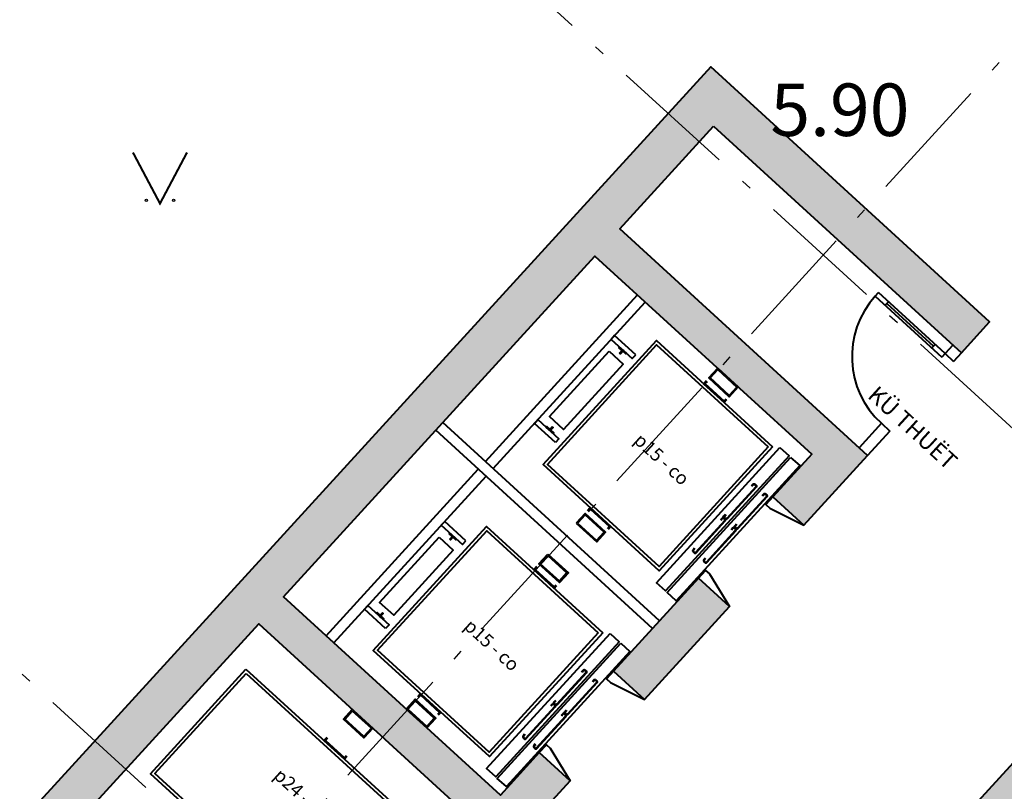
# Model space of a CAD drawing. Units: inches. Extents: x 55 to 421, y 21 to 232.
# Drawn here: x 260 to 269, y 109 to 117 of the extents above; entities that cross this region are included whole.
import ezdxf

# ---------------------------------------------------------------- set-up
doc = ezdxf.new("R2010")
doc.units = ezdxf.units.IN
doc.header["$MEASUREMENT"] = 0
doc.linetypes.add('ACAD_ISO10W100', pattern=[18, 12, -3, 0, -3])
for name, color, linetype in [('HACH', 251, 'Continuous'), ('mo dinh vi', 230, 'Continuous'), ('Truc', 250, 'ACAD_ISO10W100')]:
    doc.layers.add(name, color=color, linetype=linetype)
doc.layers.add('Net Cat', color=2, linetype='Continuous', lineweight=40)
doc.layers.add('Net cat tuong', color=7, linetype='Continuous', lineweight=35)
doc.styles.add('CHU', font='1.shx', dxfattribs={"height": 1.5})
doc.styles.add('ghichu', font='VHARIAL.ttf', dxfattribs={"width": 0.8})
doc.styles.add('style1', font='vs.shx')
doc.dimstyles.new('TKKT100', dxfattribs={"dimscale": 0.3, "dimtxt": 2.7, "dimasz": 0.8, "dimexe": 1, "dimexo": 0, "dimgap": 0.5, "dimtad": 1, "dimtoh": 1, "dimdec": 0, "dimlfac": 1000, "dimzin": 0, "dimdsep": 46, "dimtxsty": 'style1', "dimblk": 'DOT', "dimcen": 0, "dimdle": 200, "dimclrd": 8, "dimclre": 8, "dimclrt": 8, "dimadec": 0, "dimazin": 0, "dimtfac": 0.2, "dimtdec": 0, "dimtix": 1, "dimtmove": 2, "dimatfit": 0, "dimldrblk": 'DOT', "dimfxl": 1, "dimtolj": 1, "dimtzin": 0, "dimarcsym": 0})
pattern_1 = [(50, (0, 0), (215.178054780226, -18.82564049477853), [22.5, -247.5]), (355, (0, 0), (-41.6254000839, 225.6576401100035), [18, -198]), (100.4514, (17.931504, -1.568801999999999), (173.5528145142064, 206.8318626182861), [19.122057, -210.3426336]), (46.1842, (0, 60), (320.1723145876933, -49.65570429870542), [33.75, -371.25]), (96.6356, (26.6810235, 55.86200789999999), (280.398811664611, 292.2353612701325), [28.6830864, -315.5139]), (351.1842000000001, (0, 60), (280.3985835400882, 292.2355802775974), [27, -297]), (21, (30, 45), (179.0721156355385, -120.7856671996016), [22.5, -247.5]), (326, (30, 45), (72.99459957647451, 217.5450135140559), [18, -198]), (71.45140000000002, (44.9226699, 34.93451820000001), (252.066788574447, 96.75914901298573), [19.122057, -210.3426336]), (37.50000000000001, (0, 0), (3.6479565951872, 99.86815614939344), [0, -195.6, 0, -201, 0, -198.75]), (7.499999999999999, (0, 0), (78.9208612326446, 118.323513564708), [0, -114.6, 0, -191.1, 0, -75.75]), (327.5, (-66.9, 0), (160.1467308517227, -6.766461520313939), [0, -75, 0, -234, 0, -310.5]), (317.5, (-96.9, 0), (174.9558508027158, 30.03149469969529), [0, -97.5, 0, -155.4, 0, -220.5]), (45, (0, 0), (-90.15611460128478, 90.15611460128478), []), (45, (0, 36.75), (-90.15611460128478, 90.15611460128478), [])]

# ---------------------------------------------------------------- blocks, each defined once
blk = doc.blocks.new('B_HOA')
at = {"layer": 'mo dinh vi'}
h = blk.add_hatch(color=256, dxfattribs=at)
h.paths.add_polyline_path([(0.1403949449900538, 0.0304426141083241, 1), (0.1183949449900538, 0.0304426141083241, 1)])
h.paths.add_polyline_path([(-0.1183949451064691, 0.0304426141083241, 1), (-0.1403949451064691, 0.0304426141083241, 1)])
at = {"layer": 'mo dinh vi', "const_width": 0.02}
blk.add_lwpolyline([(-0.2575345991062932, 0.4859793516807259), (-5.82077e-11, 0), (0.2575345990480855, 0.4859793516807259)], dxfattribs=at)
at = {"layer": 'mo dinh vi'}
for centre in [(-0.1293949451064691, 0.0304426141083241), (0.1293949449900538, 0.0304426141083241)]:
    blk.add_circle(centre, 0.011, dxfattribs=at)
blk = doc.blocks.new('cot 2')
at = {"layer": 'HACH', "ltscale": 500}
h = blk.add_hatch(dxfattribs=at)
h.set_pattern_fill('CHAU-01', color=256, scale=30, style=0, pattern_type=2)
h.set_pattern_definition(pattern_1)
h.paths.add_polyline_path([(-16099.99999979709, -18874.99999972735), (-16099.99999979709, -19474.99999972735), (-17300.20543220208, -19475.04687373305), (-17299.99999979616, -18874.99999972735)], flags=17)
h.paths.add_polyline_path([(6700.000000235508, -18874.99999972735), (6700.000000235508, -19474.99999972735), (5499.794567830511, -19475.04687373305), (5500.00000023644, -18874.99999972735)], flags=17)
h.paths.add_polyline_path([(14800.04687406157, -20974.99999972666), (14800.04687406157, -21574.99999972666), (13599.84144165658, -21575.04687373235), (13600.04687406251, -20974.99999972666)])
h.paths.add_polyline_path([(-24200.00000006205, -20974.99999972666), (-24200.00000006205, -21574.99999972666), (-25400.20543246705, -21575.04687373235), (-25400.00000006112, -20974.99999972666)])
h.paths.add_polyline_path([(19899.95312605344, -20374.79456732181), (20499.95312605344, -20374.79456732181), (20500.00000005926, -21574.99999972686), (19899.95312605344, -21574.79456732088)])
h.paths.add_polyline_path([(-31100.00000005553, -20374.99999972779), (-30500.00000005553, -20374.99999972779), (-30499.95312604995, -21575.20543213285), (-31100.00000005553, -21574.99999972686)])
h.paths.add_polyline_path([(26392.47805855831, -6168.102947004547), (25685.37127737037, -6875.2097281912), (26392.47805855645, -7582.316509378316), (27099.58483974484, -6875.209728191112)])
h.paths.add_polyline_path([(19899.95312605344, -14474.75961289758), (20499.95312605344, -14474.75961289758), (20500.00000005926, -15674.96504530264), (19899.95312605344, -15674.75961289665)])
h.paths.add_polyline_path([(19899.95312605344, -6274.794567321368), (20499.95312605344, -6274.794567321368), (20500.00000005926, -7474.999999726425), (19899.95312605344, -7474.794567320439)])
h.paths.add_polyline_path([(-37699.58483930246, -6875.209728194865), (-36992.47805811942, -6168.102947004547), (-36285.37127692824, -6875.209728194779), (-36992.47805811896, -7582.316509377181)])
h.paths.add_polyline_path([(-31100.00000005553, -14474.96504530357), (-30500.00000005553, -14474.96504530357), (-30499.95312604995, -15675.17047770863), (-31100.00000005553, -15674.96504530264)])
h.paths.add_polyline_path([(-31100.00000006158, -6274.999999727356), (-30500.00000006158, -6274.999999727356), (-30499.953126056, -7475.205432132411), (-31100.00000006158, -7474.999999726425)])
h.paths.add_polyline_path([(14799.9062524907, -14374.96504530264), (14799.9062524907, -11975.62059246041), (14449.9062524907, -11975.62059246041), (14449.9062524907, -14374.96504530264), (13600.00000006042, -14374.96504530264), (13600.00000006042, -15574.96504530264), (14800.00000006042, -15574.96504530264), (14800.00000006042, -14374.96504530264)])
h.paths.add_polyline_path([(-25399.95312605461, -14375.37590956915), (-25399.95312605461, -11975.62059246041), (-25049.95312605461, -11975.62059246041), (-25049.95312605461, -14375.37590956915), (-24200.04687362432, -14375.37590956915), (-24200.04687362432, -15575.37590956915), (-25400.04687362432, -15575.37590956915), (-25400.04687362432, -14375.37590956915)])
h.paths.add_polyline_path([(13400.00000002596, -7574.965044984885), (14800.00000002596, -7574.965044984885), (14800.00000002596, -6174.965044984885), (13400.00000002596, -6174.965044984885)])
h.paths.add_polyline_path([(5400.000000019674, -15674.96504530264), (6800.000000019675, -15674.96504530264), (6800.000000019675, -14274.96504530264), (5400.000000019674, -14274.96504530264)], flags=16)
h.paths.add_polyline_path([(5400.000000021071, -7574.965045302234), (6800.00000002107, -7574.965045302234), (6800.00000002107, -6174.965045302232), (5400.000000021071, -6174.965045302232)])
h.paths.add_polyline_path([(-2699.999999978696, -7574.965045302146), (-1299.999999978696, -7574.965045302146), (-1299.999999978696, -6174.965045302146), (-2699.999999978696, -6174.965045302146)])
h.paths.add_polyline_path([(-2699.999999980093, -15674.96504530255), (-1299.999999980093, -15674.96504530255), (-1299.999999980093, -14274.96504530255), (-2699.999999980093, -14274.96504530255)], flags=17)
h.paths.add_polyline_path([(-9300.000000101632, -15674.96504530249), (-7900.000000101631, -15674.96504530249), (-7900.000000101631, -14274.96504530249), (-9300.000000101632, -14274.96504530249)], flags=17)
h.paths.add_polyline_path([(-9300.000000100232, -7574.965045303281), (-7900.000000100234, -7574.965045303281), (-7900.000000100234, -6174.965045303281), (-9300.000000100232, -6174.965045303281)])
h.paths.add_polyline_path([(-17400.00000010256, -15674.96504530241), (-16000.00000010256, -15674.96504530241), (-16000.00000010256, -14274.96504530241), (-17400.00000010256, -14274.96504530241)], flags=17)
h.paths.add_polyline_path([(-17400.00000010256, -7574.965045303281), (-16000.00000010256, -7574.965045303281), (-16000.00000010256, -6174.965045303281), (-17400.00000010256, -6174.965045303281)])
h.paths.add_polyline_path([(-25399.99999962247, -7574.965045301913), (-23999.99999962246, -7574.965045301913), (-23999.99999962246, -6174.965045301913), (-25399.99999962247, -6174.965045301913)])
h.paths.add_polyline_path([(-31100.00000006158, 1525.00000027084), (-30500.00000006158, 1525.00000027084), (-30499.953126056, 324.7945678657852), (-31100.00000006158, 325.0000002717716)])
h.paths.add_polyline_path([(-17400.00000053795, 124.9999999978463), (-16000.00000053795, 124.9999999978463), (-16000.00000053795, 1524.999999997846), (-17400.00000053795, 1524.999999997846)])
h.paths.add_polyline_path([(-25400.00000005786, 124.9999999991851), (-24000.00000005786, 124.9999999991851), (-24000.00000005786, 1524.999999999185), (-25400.00000005786, 1524.999999999185)])
h.paths.add_polyline_path([(-25399.99999962153, 8324.999999999533), (-24199.99999962153, 8324.999999999533), (-24199.99999962153, 9524.999999999534), (-25399.99999962153, 9524.999999999534)])
h.paths.add_polyline_path([(-16099.79456765658, 16724.84144214645), (-16099.79456765658, 16124.84144214645), (-17300.00000006158, 16124.79456814076), (-17299.79456765565, 16724.84144214645)])
h.paths.add_polyline_path([(-7999.953126055307, 16724.79469845173), (-7999.953126055307, 16124.79469845173), (-9200.158558460302, 16124.74782444603), (-9199.953126054372, 16724.79469845173)])
h.paths.add_polyline_path([(-1399.953125937958, 16724.79456786642), (-1399.953125937958, 16124.79456786642), (-2600.158558342955, 16124.74769386073), (-2599.953125937027, 16724.79456786642)])
h.paths.add_polyline_path([(6700.000000063214, 16724.79456814076), (6700.000000063214, 16124.79456814076), (5499.794567658217, 16124.74769413506), (5500.000000064146, 16724.79456814076)])
h.paths.add_polyline_path([(19899.95312605344, 1525.240387695725), (20499.95312605344, 1525.240387695725), (20500.00000005926, 325.03495529067), (19899.95312605344, 325.2403876966564)])
h.paths.add_polyline_path([(13600.00000006135, 8324.999999999533), (14800.00000006135, 8324.999999999533), (14800.00000006135, 9524.999999999534), (13600.00000006135, 9524.999999999534)])
h.paths.add_polyline_path([(13400.00000006694, 125.0349550151149), (14800.00000006694, 125.0349550151149), (14800.00000006694, 1525.034955015115), (13400.00000006694, 1525.034955015115)])
h.paths.add_polyline_path([(5400.000000022235, 125.0349546977668), (6800.000000022236, 125.0349546977668), (6800.000000022236, 1525.034954697767), (5400.000000022235, 1525.034954697767)])
edge = h.paths.add_edge_path()
edge.add_line((-7899.953126101405, -6525.571824489133), (-7900.000000100234, -6525.571824489133))
edge.add_line((-24200.00000006205, -21574.99999972666), (-24199.90626520629, -21574.99999972666))
edge.add_line((13600.02455511747, -21040.19133656268), (13600.00000006182, -21040.16678150685))
h.paths.add_polyline_path([(-16099.9531260567, 9524.999999999185), (-17299.9531260567, 9524.999999999185), (-17299.9531260567, 8324.999999999185), (-16449.90625200618, 8324.999999999185), (-16449.9062520134, 4724.999999970022), (-17199.90625200618, 4724.999999971449), (-17199.90625200618, 4374.999999972383), (-16099.9531260567, 4374.999999972438)])
h.paths.add_polyline_path([(-19150.0357348345, 7824.949840762681), (-18700.0357348345, 7824.949840762681), (-18700.0357348345, 7524.949840762682), (-19150.0357348345, 7524.949840762682)])
h.paths.add_polyline_path([(-19149.90625200432, 4724.999999974476), (-18499.90625200432, 4724.999999974476), (-18499.90625200479, 4374.99999997238), (-19149.90625200479, 4374.99999997238)])
h.paths.add_polyline_path([(5499.953125977772, 9524.999999999185), (6699.953125977772, 9524.999999999185), (6699.953125977772, 8324.999999999185), (5849.906251927255, 8324.999999999185), (5849.906251934472, 4724.999999970022), (6599.906251927255, 4724.999999971449), (6599.906251927255, 4374.999999972383), (5499.953125977772, 4374.999999972438)])
h.paths.add_polyline_path([(8550.03573475557, 7824.949840762681), (8100.03573475557, 7824.949840762681), (8100.03573475557, 7524.949840762682), (8550.03573475557, 7524.949840762682)])
h.paths.add_polyline_path([(8549.906251925391, 4724.999999974476), (7899.906251925255, 4724.999999974476), (7899.90625192572, 4374.99999997238), (8549.906251925859, 4374.99999997238)])
blk = doc.blocks.new('2345')
at = {"layer": 'HACH', "ltscale": 500}
h = blk.add_hatch(dxfattribs=at)
h.set_pattern_fill('CHAU-01', color=256, scale=30, style=0, pattern_type=2)
h.set_pattern_definition(pattern_1)
h.paths.add_polyline_path([(400, -400), (3600.000000029802, -400), (3600.000000029802, 0), (0, 0), (0, -9524.99999999872), (3600.000000028871, -9524.99999999872), (3600.000000028871, -8474.999999997613), (3200.000000031665, -8474.999999999765), (3200.000000029803, -9124.99999999872), (400, -9124.99999999872), (400, -6824.99999999872), (3200.000000030734, -6824.99999999872), (3200.000000030734, -7174.999999998719), (3600.000000031665, -7174.999999998719), (3600.00000002794, -5924.99999999935), (3200.000000028871, -5925.000000001212), (3200.000000030734, -6475.000000000584), (400, -6475.000000000584), (400, -2074.999999993423), (3200.000000029803, -2074.999999993481), (3200.000000029803, -2624.999999993477), (3600.000000029802, -2624.999999993477), (3600.000000029802, -1724.999999992549), (400, -1724.999999992607)])
h.paths.add_polyline_path([(6999.99999999391, -6374.999999999494), (6599.999999993482, -6374.999999999533), (6599.999999993482, -9524.999999999069), (10600.00000001211, -9524.999999999185), (10600.00000001117, 0), (6599.999999993482, 0), (6599.999999993946, -4849.999999999302), (6999.999999993946, -4849.999999999302), (6999.999999993482, -400), (10200.00000001094, -400), (10200.00000001211, -9124.999999999185), (6999.999999993946, -9124.999999999185)])
h.paths.add_polyline_path([(3200.000000030734, -4874.999999998486), (3600.000000030734, -4874.999999998138), (3600.000000029802, -3674.999999994412), (3200.000000029803, -3674.999999994412)], flags=17)
at = {"layer": 'Net Cat', "color": 7}
for p, q in [((3490.000000027707, -400), (3490.000000027707, -510)), ((3600.000000027707, -400.0000000001164), (3600.000000027707, -510.0000000001164)), ((3490.000000027707, -1410), (3490.00000002794, -1724.999999992549)), ((3600.000000027707, -1410), (3600.000000029802, -1724.999999992549))]:
    blk.add_line(p, q, dxfattribs=at)
at = {"layer": 'Net Cat', "color": 8}
for p, q in [((2630.000000027649, -555), (2630.000000027649, -510)), ((3490.000000027707, -510), (2630.000000027649, -510)), ((2630.000000027649, -555), (3490.000000027707, -555)), ((2758.250000027649, -555), (2758.250000027649, -510)), ((2758.250000027649, -532.5), (3361.750000027707, -532.5)), ((3361.750000027707, -555), (3361.750000027707, -510)), ((3490.000000027707, -510), (3490.000000027707, -555))]:
    blk.add_line(p, q, dxfattribs=at)
at = {"layer": 'Net Cat', "color": 7, "ltscale": 500}
for p, q in [((3490.000000027707, -510), (3600.000000027707, -510)), ((3490.000000027707, -1410), (3600.000000027707, -1410))]:
    blk.add_line(p, q, dxfattribs=at)
at = {"layer": 'Net Cat', "color": 8, "ltscale": 500}
for p, q in [((950.0000000279396, -4224.999999996449), (950.0000000279396, -2074.999999993423)), ((1050.00000002794, -4224.999999996449), (1050.00000002794, -2074.999999993423)), ((3200.000000030268, -4224.999999996449), (400, -4224.999999996449)), ((3200.000000030268, -4324.999999996449), (400, -4324.999999996449)), ((950.0000000279396, -6474.999999998719), (950.0000000279396, -4324.999999996449)), ((1050.00000002794, -6474.999999998719), (1050.00000002794, -4324.999999996449))]:
    blk.add_line(p, q, dxfattribs=at)
at = {"layer": 'Net Cat'}
for points in [[(400, -400), (3600.000000029802, -400), (3600.000000029802, 0), (0, 0), (0, -9524.99999999872)], [(400, -9124.99999999872), (400, -6824.99999999872), (3200.000000030734, -6824.99999999872)], [(3600.000000031665, -7174.999999998719), (3600.00000002794, -5924.99999999935), (3200.000000028871, -5925.000000001212), (3200.000000030734, -6475.000000000584), (400, -6475.000000000584), (400, -6475.000000000584), (400, -6475.000000000584), (400, -6475.000000000584), (400, -2074.999999993423), (3200.000000029803, -2074.999999993481), (3200.000000029803, -2624.999999993477), (3600.000000029802, -2624.999999993477), (3600.000000029802, -1724.999999992549), (400, -1724.999999992607), (400, -400)]]:
    blk.add_lwpolyline(points, dxfattribs=at)
at = {"layer": 'Net Cat', "elevation": 1.418869e-10}
blk.add_lwpolyline([(6999.99999999391, -6374.999999999494), (6599.999999993482, -6374.999999999533), (6599.999999993482, -6374.999999999533), (6599.999999993482, -9524.999999999069), (10600.00000001211, -9524.999999999185), (10600.00000001117, 0), (6599.999999993482, 0), (6599.999999993946, -4849.999999999302), (6999.999999993946, -4849.999999999302), (6999.999999993482, -400), (10200.00000001094, -400), (10200.00000001211, -9124.999999999185), (6999.999999993946, -9124.999999999185), (6999.99999999391, -6374.999999999494)], dxfattribs=at)
at = {"layer": 'Net Cat', "color": 8, "ltscale": 500}
for points in [[(1985.000000009546, -2074.965045294899), (2250.000000009546, -2074.965045294899), (2250.000000009546, -2200.96504529519), (1985.000000009546, -2200.96504529519)], [(1994.500000009546, -2084.465045294899), (2240.500000009546, -2084.465045294899), (2240.500000009546, -2191.46504529519), (1994.500000009546, -2191.46504529519)], [(2933.000000009313, -2232.965045294841), (3050.000000013505, -2232.965045294841), (3050.000000013505, -3976.965045294841), (2933.000000009313, -3976.965045294841)], [(3071.000000009313, -2232.965045294841), (3188.000000013504, -2232.965045294841), (3188.000000013504, -3976.965045294841), (3071.000000009313, -3976.965045294841)], [(1985.000000009546, -4074.965045296703), (2250.000000009546, -4074.965045296703), (2250.000000009546, -3948.965045296413), (1985.000000009546, -3948.965045296413)], [(1994.500000009546, -4065.465045296703), (2240.500000009546, -4065.465045296703), (2240.500000009546, -3958.465045296413), (1994.500000009546, -3958.465045296413)], [(1985.000000009546, -4474.965045298914), (2250.000000009546, -4474.965045298914), (2250.000000009546, -4600.965045299264), (1985.000000009546, -4600.965045299264)], [(1994.500000009546, -4484.465045298914), (2240.500000009546, -4484.465045298914), (2240.500000009546, -4591.465045299266), (1994.500000009546, -4591.465045299266)], [(2933.000000009313, -4632.965045298916), (3050.000000013505, -4632.965045298916), (3050.000000013505, -6376.965045298914), (2933.000000009313, -6376.965045298914)], [(3071.000000009313, -4632.965045298916), (3188.000000013504, -4632.965045298916), (3188.000000013504, -6376.965045298914), (3071.000000009313, -6376.965045298914)], [(1985.000000009546, -6474.965045300778), (2250.000000009546, -6474.965045300778), (2250.000000009546, -6348.965045300487), (1985.000000009546, -6348.965045300487)], [(1994.500000009546, -6465.465045300778), (2240.500000009546, -6465.465045300778), (2240.500000009546, -6358.465045300487), (1994.500000009546, -6358.465045300487)], [(1607.500000009313, -6824.965045300138), (1872.500000009313, -6824.965045300138), (1872.500000009313, -6950.965045300429), (1607.500000009313, -6950.965045300429)], [(1617.000000009313, -6834.465045300138), (1863.000000009313, -6834.465045300138), (1863.000000009313, -6941.465045300429), (1617.000000009313, -6941.465045300429)], [(599.9999999981374, -7224.965045300197), (2899.999999998137, -7224.965045300197), (2899.999999998137, -8574.965045300196), (599.9999999981374, -8574.965045300196)], [(629.4999999983702, -7254.465045300429), (2870.499999997905, -7254.465045300429), (2870.499999997905, -8545.465045299847), (629.4999999983702, -8545.465045299847)]]:
    blk.add_lwpolyline(points, close=True, dxfattribs=at)
for points in [[(1985.000000009546, -2236.46504529519), (1985.000000009546, -2274.965045294899), (2250.000000009546, -2274.965045294899), (2250.000000009546, -2236.465045295132)], [(1994.500000009546, -2236.46504529519), (1994.500000009546, -2265.465045294899), (2240.500000009546, -2265.465045294899), (2240.500000009546, -2236.465045295132)], [(3200.000000027009, -2624.965045294896), (3200.000000027009, -2724.965045294896), (3250.000000027009, -2724.965045294896), (3600.00000002794, -2624.965045294896)], [(3200.000000027009, -3674.965045295831), (3200.000000027009, -3574.965045295831), (3250.000000027009, -3574.965045295831), (3600.00000002794, -3674.965045295831)], [(1985.000000009546, -3913.465045296412), (1985.000000009546, -3874.965045296704), (2250.000000009546, -3874.965045296704), (2250.000000009546, -3913.465045296471)], [(1994.500000009546, -3913.465045296412), (1994.500000009546, -3884.465045296704), (2240.500000009546, -3884.465045296704), (2240.500000009546, -3913.465045296471)], [(1985.000000009546, -4636.465045299266), (1985.000000009546, -4674.965045298973), (2250.000000009546, -4674.965045298973), (2250.000000009546, -4636.465045299205)], [(1994.500000009546, -4636.465045299266), (1994.500000009546, -4665.465045298973), (2240.500000009546, -4665.465045298973), (2240.500000009546, -4636.465045299205)], [(3200.000000027009, -4874.965045299846), (3200.000000027009, -4974.965045299846), (3250.000000027009, -4974.965045299846), (3600.00000002794, -4874.965045299846)], [(3200.000000027009, -5924.965045300476), (3200.000000027009, -5824.965045300476), (3250.000000027009, -5824.965045300476), (3600.00000002794, -5924.965045300476)], [(1985.000000009546, -6313.465045300487), (1985.000000009546, -6274.965045300778), (2250.000000009546, -6274.965045300778), (2250.000000009546, -6313.465045300546)], [(1994.500000009546, -6313.465045300487), (1994.500000009546, -6284.465045300778), (2240.500000009546, -6284.465045300778), (2240.500000009546, -6313.465045300546)], [(1607.500000009313, -7186.465045300429), (1607.500000009313, -7224.965045300197), (1872.500000009313, -7224.965045300197), (1872.500000009313, -7186.465045300429)], [(1617.000000009313, -7186.465045300429), (1617.000000009313, -7215.465045300197), (1863.000000009313, -7215.465045300197), (1863.000000009313, -7186.465045300429)]]:
    blk.add_lwpolyline(points, dxfattribs=at)
at = {"layer": 'Net Cat', "color": 8, "ltscale": 500, "elevation": 1.418869e-10}
for points in [[(2876.00000002794, -2274.96504529583), (2876.00000002794, -3874.965045295829), (1376.000000027939, -3874.965045295829), (1376.000000027939, -2274.96504529583)], [(2846.500000027707, -2304.465045296121), (2846.500000027707, -3845.465045295539), (1405.500000028172, -3845.465045295539), (1405.500000028172, -2304.465045296121)], [(1322.000000009313, -2508.465045300429), (1050.00000002794, -2508.465045300429), (1050.00000002794, -2556.965045300429), (1322.000000009313, -2556.965045300429)], [(1159.250000018626, -2556.965045300429), (1159.250000018626, -2566.465045300429), (1197.500000018626, -2566.465045300429), (1197.500000018626, -2556.965045300429)], [(1197.500000018626, -2599.465045300429), (1197.500000018626, -2556.965045300429), (1208.000000018626, -2556.965045300429), (1208.000000018626, -2599.465045300429)], [(1246.250000018626, -2556.965045300429), (1246.250000018626, -2566.465045300429), (1208.000000018626, -2566.465045300429), (1208.000000018626, -2556.965045300429)], [(1112.000000027939, -2653.965045300429), (1293.500000009313, -2653.965045300429), (1293.500000009313, -3495.965045291174), (1112.000000027939, -3495.965045291174)], [(1197.500000018626, -3550.465045291174), (1197.500000018626, -3592.965045291174), (1208.000000018626, -3592.965045291174), (1208.000000018626, -3550.465045291174)], [(1322.000000009313, -3641.465045291174), (1050.00000002794, -3641.465045291174), (1050.00000002794, -3592.965045291174), (1322.000000009313, -3592.965045291174)], [(1159.250000018626, -3592.965045291174), (1159.250000018626, -3583.465045291174), (1197.500000018626, -3583.465045291174), (1197.500000018626, -3592.965045291174)], [(1246.250000018626, -3592.965045291174), (1246.250000018626, -3583.465045291174), (1208.000000018626, -3583.465045291174), (1208.000000018626, -3592.965045291174)], [(2876.00000002794, -4674.965045299846), (2876.00000002794, -6274.965045299848), (1376.000000027939, -6274.965045299848), (1376.000000027939, -4674.965045299846)], [(2846.500000027707, -4704.465045300138), (2846.500000027707, -6245.465045299556), (1405.500000028172, -6245.465045299556), (1405.500000028172, -4704.465045300138)], [(1322.000000009313, -4908.465045304503), (1050.00000002794, -4908.465045304503), (1050.00000002794, -4956.965045304503), (1322.000000009313, -4956.965045304503)], [(1159.250000018626, -4956.965045304503), (1159.250000018626, -4966.465045304503), (1197.500000018626, -4966.465045304503), (1197.500000018626, -4956.965045304503)], [(1197.500000018626, -4999.465045304503), (1197.500000018626, -4956.965045304503), (1208.000000018626, -4956.965045304503), (1208.000000018626, -4999.465045304503)], [(1246.250000018626, -4956.965045304503), (1246.250000018626, -4966.465045304503), (1208.000000018626, -4966.465045304503), (1208.000000018626, -4956.965045304503)], [(1112.000000027939, -5053.965045304503), (1293.500000009313, -5053.965045304503), (1293.500000009313, -5895.96504529519), (1112.000000027939, -5895.96504529519)], [(1322.000000009313, -6041.46504529519), (1050.00000002794, -6041.46504529519), (1050.00000002794, -5992.96504529519), (1322.000000009313, -5992.96504529519)], [(1159.250000018626, -5992.96504529519), (1159.250000018626, -5983.46504529519), (1197.500000018626, -5983.46504529519), (1197.500000018626, -5992.96504529519)], [(1197.500000018626, -5950.46504529519), (1197.500000018626, -5992.96504529519), (1208.000000018626, -5992.96504529519), (1208.000000018626, -5950.46504529519)], [(1246.250000018626, -5992.96504529519), (1246.250000018626, -5983.46504529519), (1208.000000018626, -5983.46504529519), (1208.000000018626, -5992.96504529519)]]:
    blk.add_lwpolyline(points, close=True, dxfattribs=at)
at = {"layer": 'Net Cat', "color": 8, "ltscale": 500, "elevation": -2.838093e-10}
for points in [[(2978.75000000326, -2684.465045294783), (2978.75000000326, -2663.965045294783, -0.4142135623730951), (2992.75000000326, -2649.965045294783), (3005.500000011642, -2649.965045294783, -0.4142135623730951), (3019.500000011642, -2663.965045294783), (3019.500000011642, -3073.465045295307, -0.4142135623730956), (3005.500000011642, -3087.465045295307), (2992.75000000326, -3087.465045295307, -0.4142135623730951), (2978.75000000326, -3073.465045295307), (2978.75000000326, -3049.965045295656)], [(2984.750000007451, -2684.465045294783), (2984.750000007451, -2663.965045294783, -0.4142135623730951), (2992.75000000326, -2655.965045298974), (3005.500000011642, -2655.965045298974, -0.4142135623730951), (3013.50000000745, -2663.965045294783), (3013.50000000745, -3073.465045295307, -0.4142135623730951), (3005.500000011642, -3081.465045291116), (2992.75000000326, -3081.465045291116, -0.4142135623730951), (2984.750000007451, -3073.465045295307), (2984.750000007451, -3049.965045295656)], [(3116.75000000326, -2684.465045294783), (3116.75000000326, -2663.965045294783, -0.4142135623730951), (3130.75000000326, -2649.965045294783), (3143.500000011642, -2649.965045294783, -0.4142135623730951), (3157.500000011641, -2663.965045294783), (3157.500000011641, -3073.465045295307, -0.4142135623730956), (3143.500000011642, -3087.465045295307), (3130.75000000326, -3087.465045295307, -0.4142135623730951), (3116.75000000326, -3073.465045295307), (3116.75000000326, -3049.965045295656)], [(3122.750000007451, -2684.465045294783), (3122.750000007451, -2663.965045294783, -0.4142135623730951), (3130.75000000326, -2655.965045298974), (3143.500000011642, -2655.965045298974, -0.4142135623730951), (3151.500000007451, -2663.965045294783), (3151.500000007451, -3073.465045295307, -0.4142135623730951), (3143.500000011642, -3081.465045291116), (3130.75000000326, -3081.465045291116, -0.4142135623730951), (3122.750000007451, -3073.465045295307), (3122.750000007451, -3049.965045295656)], [(2978.75000000326, -3490.465045295888), (2978.75000000326, -3510.965045295889, 0.4142135623730951), (2992.75000000326, -3524.965045295889), (3005.500000011642, -3524.965045295889, 0.4142135623730951), (3019.500000011642, -3510.965045295889), (3019.500000011642, -3101.465045295307, 0.4142135623730956), (3005.500000011642, -3087.465045295307), (2992.75000000326, -3087.465045295307, 0.4142135623730951), (2978.75000000326, -3101.465045295307), (2978.75000000326, -3124.965045294957)], [(2984.750000007451, -3490.465045295888), (2984.750000007451, -3510.965045295889, 0.4142135623730951), (2992.75000000326, -3518.965045291698), (3005.500000011642, -3518.965045291698, 0.4142135623730951), (3013.50000000745, -3510.965045295889), (3013.50000000745, -3101.465045295307, 0.4142135623730951), (3005.500000011642, -3093.465045299498), (2992.75000000326, -3093.465045299498, 0.4142135623730951), (2984.750000007451, -3101.465045295307), (2984.750000007451, -3124.965045294957)], [(3116.75000000326, -3490.465045295888), (3116.75000000326, -3510.965045295889, 0.4142135623730951), (3130.75000000326, -3524.965045295889), (3143.500000011642, -3524.965045295889, 0.4142135623730951), (3157.500000011641, -3510.965045295889), (3157.500000011641, -3101.465045295307, 0.4142135623730956), (3143.500000011642, -3087.465045295307), (3130.75000000326, -3087.465045295307, 0.4142135623730951), (3116.75000000326, -3101.465045295307), (3116.75000000326, -3124.965045294957)], [(3122.750000007451, -3490.465045295888), (3122.750000007451, -3510.965045295889, 0.4142135623730951), (3130.75000000326, -3518.965045291698), (3143.500000011642, -3518.965045291698, 0.4142135623730951), (3151.500000007451, -3510.965045295889), (3151.500000007451, -3101.465045295307, 0.4142135623730951), (3143.500000011642, -3093.465045299498), (3130.75000000326, -3093.465045299498, 0.4142135623730951), (3122.750000007451, -3101.465045295307), (3122.750000007451, -3124.965045294957)], [(2978.75000000326, -5084.465045298799), (2978.75000000326, -5063.965045298799, -0.4142135623730951), (2992.75000000326, -5049.965045298799), (3005.500000011642, -5049.965045298799, -0.4142135623730951), (3019.500000011642, -5063.965045298799), (3019.500000011642, -5473.465045299381, -0.4142135623730956), (3005.500000011642, -5487.465045299381), (2992.75000000326, -5487.465045299381, -0.4142135623730951), (2978.75000000326, -5473.465045299381), (2978.75000000326, -5449.965045299729)], [(2984.750000007451, -5084.465045298799), (2984.750000007451, -5063.965045298799, -0.4142135623730951), (2992.75000000326, -5055.96504530299), (3005.500000011642, -5055.96504530299, -0.4142135623730951), (3013.50000000745, -5063.965045298799), (3013.50000000745, -5473.465045299381, -0.4142135623730951), (3005.500000011642, -5481.46504529519), (2992.75000000326, -5481.46504529519, -0.4142135623730951), (2984.750000007451, -5473.465045299381), (2984.750000007451, -5449.965045299729)], [(3116.75000000326, -5084.465045298799), (3116.75000000326, -5063.965045298799, -0.4142135623730951), (3130.75000000326, -5049.965045298799), (3143.500000011642, -5049.965045298799, -0.4142135623730951), (3157.500000011641, -5063.965045298799), (3157.500000011641, -5473.465045299381, -0.4142135623730956), (3143.500000011642, -5487.465045299381), (3130.75000000326, -5487.465045299381, -0.4142135623730951), (3116.75000000326, -5473.465045299381), (3116.75000000326, -5449.965045299729)], [(3122.750000007451, -5084.465045298799), (3122.750000007451, -5063.965045298799, -0.4142135623730951), (3130.75000000326, -5055.96504530299), (3143.500000011642, -5055.96504530299, -0.4142135623730951), (3151.500000007451, -5063.965045298799), (3151.500000007451, -5473.465045299381, -0.4142135623730951), (3143.500000011642, -5481.46504529519), (3130.75000000326, -5481.46504529519, -0.4142135623730951), (3122.750000007451, -5473.465045299381), (3122.750000007451, -5449.965045299729)], [(2978.75000000326, -5890.465045299905), (2978.75000000326, -5910.965045299905, 0.4142135623730951), (2992.75000000326, -5924.965045299905), (3005.500000011642, -5924.965045299905, 0.4142135623730951), (3019.500000011642, -5910.965045299905), (3019.500000011642, -5501.465045299381, 0.4142135623730956), (3005.500000011642, -5487.465045299381), (2992.75000000326, -5487.465045299381, 0.4142135623730951), (2978.75000000326, -5501.465045299381), (2978.75000000326, -5524.965045299031)], [(2984.750000007451, -5890.465045299905), (2984.750000007451, -5910.965045299905, 0.4142135623730951), (2992.75000000326, -5918.965045295713), (3005.500000011642, -5918.965045295713, 0.4142135623730951), (3013.50000000745, -5910.965045299905), (3013.50000000745, -5501.465045299381, 0.4142135623730951), (3005.500000011642, -5493.465045303572), (2992.75000000326, -5493.465045303572, 0.4142135623730951), (2984.750000007451, -5501.465045299381), (2984.750000007451, -5524.965045299031)], [(3116.75000000326, -5890.465045299905), (3116.75000000326, -5910.965045299905, 0.4142135623730951), (3130.75000000326, -5924.965045299905), (3143.500000011642, -5924.965045299905, 0.4142135623730951), (3157.500000011641, -5910.965045299905), (3157.500000011641, -5501.465045299381, 0.4142135623730956), (3143.500000011642, -5487.465045299381), (3130.75000000326, -5487.465045299381, 0.4142135623730951), (3116.75000000326, -5501.465045299381), (3116.75000000326, -5524.965045299031)], [(3122.750000007451, -5890.465045299905), (3122.750000007451, -5910.965045299905, 0.4142135623730951), (3130.75000000326, -5918.965045295713), (3143.500000011642, -5918.965045295713, 0.4142135623730951), (3151.500000007451, -5910.965045299905), (3151.500000007451, -5501.465045299381, 0.4142135623730951), (3143.500000011642, -5493.465045303572), (3130.75000000326, -5493.465045303572, 0.4142135623730951), (3122.750000007451, -5501.465045299381), (3122.750000007451, -5524.965045299031)]]:
    blk.add_lwpolyline(points, format="xyb", dxfattribs=at)
at = {"layer": 'Net Cat'}
blk.add_lwpolyline([(3200.000000030734, -4874.999999998486), (3200.000000030734, -4874.999999998486), (3200.000000030734, -4874.999999998486), (3600.000000030734, -4874.999999998138), (3600.000000029802, -3674.999999994412), (3200.000000029803, -3674.999999994412), (3200.000000030734, -4874.999999998486), (3200.000000030734, -4874.999999998486)], close=True, dxfattribs=at)
at = {"layer": 'Net Cat', "color": 8}
blk.add_arc((3489.269586933602, -550.7200646326163), 859.280245803603, 180.285382144924, 270.0487030699482, dxfattribs=at)
at = {"layer": 'Net Cat', "color": 8, "style": 'ghichu'}
for s, insert, char_height, attachment_point in [('KÜ THUËT', (4263.674276158213, -1318.988953048247), 158.9182669695001, 9), ('p15 - co', (1860.500000009313, -3010.17270322633), 127.1346135756001, 1), ('p15 - co', (1860.500000009313, -5410.172703230113), 127.1346135756001, 1), ('p24 - 2s', (1482.000000009313, -7684.672703230113), 127.1346135756001, 1)]:
    blk.add_mtext_dynamic_manual_height_columns(s, width=3269.174276148901, gutter_width=3178.365339390002, heights=[0], dxfattribs=dict(at, insert=insert, char_height=char_height, attachment_point=attachment_point))
blk = doc.blocks.new('*E201')
at = {"layer": 'Net Cat', "rotation": 317.5737629261744}
blk.add_blockref('cot 2', (213225.5375598613, 76652.30000560048), dxfattribs=at)
at = {"layer": 'Net cat tuong', "rotation": 317.5737629261744}
blk.add_blockref('2345', (211827.1353283908, 90834.33428137354), dxfattribs=at)
blk = doc.blocks.new('_Dot')
at = {"color": 0, "linetype": 'ByBlock', "lineweight": -2}
blk.add_line((-0.5, 0), (-1, 0), dxfattribs=at)
at = {"color": 0, "linetype": 'ByBlock', "const_width": 0.5}
blk.add_lwpolyline([(-0.25, 0, 1), (0.25, 0, 1)], format="xyb", close=True, dxfattribs=at)
blk = doc.blocks.new('*D211')
at = {"layer": 'DEFPOINTS', "color": 0, "linetype": 'Continuous', "ltscale": 500, "transparency": 16777216}
for p in [(256.6648991700638, 146.5178631090222), (307.1840092199658, 103.9626022712876), (305.3825666201777, 101.9915846058424)]:
    blk.add_point(p, dxfattribs=at)
at = {"layer": 'Truc', "color": 8, "linetype": 'Continuous', "lineweight": -2, "ltscale": 500, "transparency": 16777216}
for p, q in [((256.6648991700638, 146.5178631090222), (258.6687339311105, 148.7103247023702)), ((258.6434969121942, 148.326967045767), (307.0068540777852, 104.124516000165)), ((305.3825666201777, 101.9915846058424), (307.3864013810626, 104.1840461990133))]:
    blk.add_line(p, q, dxfattribs=at)
at = {"layer": 'Truc', "color": 8, "linetype": 'Continuous', "lineweight": -2, "ltscale": 500, "transparency": 16777216, "xscale": 0.24, "yscale": 0.24, "zscale": 0.24}
for p, rotation in [((258.4663417700137, 148.4888807746445), 137.5737579435614), ((307.1840092199658, 103.9626022712876), 317.5737579435615)]:
    blk.add_blockref('_Dot', p, dxfattribs=dict(at, rotation=rotation))
at = {"layer": 'Truc', "color": 8, "linetype": 'Continuous', "ltscale": 500, "transparency": 16777216, "insert": (283.2790248152903, 126.7223138702481), "char_height": 0.81, "attachment_point": 5, "rotation": 317.5737579435615, "style": 'style1'}
blk.add_mtext('\\A1;66000', dxfattribs=at)

msp = doc.modelspace()

# ---------------------------------------------------------------- linework, layer by layer
at = {"layer": 'Truc', "ltscale": 0.1}
for p, q in [((302.91303759601, 81.86227256605041), (238.6663329271594, 140.5815589096626)), ((297.4484498248731, 75.88328506220671), (233.2017451560224, 134.6025714058189)), ((237.2729896535733, 81.27707341683438), (280.8582767004071, 128.9651877849997))]:
    msp.add_line(p, q, dxfattribs=at)

# ---------------------------------------------------------------- block references
at = {"xscale": 0.0009999999892899999, "yscale": 0.001000000163913, "zscale": 0.0009999999892899999}
msp.add_blockref('*E201', (54.54130503843373, 25.24156601040393), dxfattribs=at)
at = {"layer": 'mo dinh vi'}
msp.add_blockref('B_HOA', (261.1180427971955, 114.7745266185398), dxfattribs=at)

# ---------------------------------------------------------------- texts
at = {"layer": 'mo dinh vi', "style": 'CHU'}
msp.add_text('5.90', height=0.5, dxfattribs=at).set_placement((266.9358257624514, 115.4182956401515))

# ---------------------------------------------------------------- dimensions: what is measured, and where the dimension line sits
at = {"layer": 'Truc', "color": 8, "linetype": 'Continuous', "ltscale": 500}
dim = msp.add_linear_dim(base=(307.1840092199658, 103.9626022712876), p1=(256.6648991700639, 146.5178631090222), p2=(305.3825666201778, 101.9915846058424), angle=317.5737579435615, dimstyle='TKKT100', dxfattribs=at)
dim.commit()
dim.dimension.update_dxf_attribs({"geometry": '*D211', "text_midpoint": (283.2790248152903, 126.7223138702481), "dimtype": 160})

doc.saveas('drawing.dxf')
